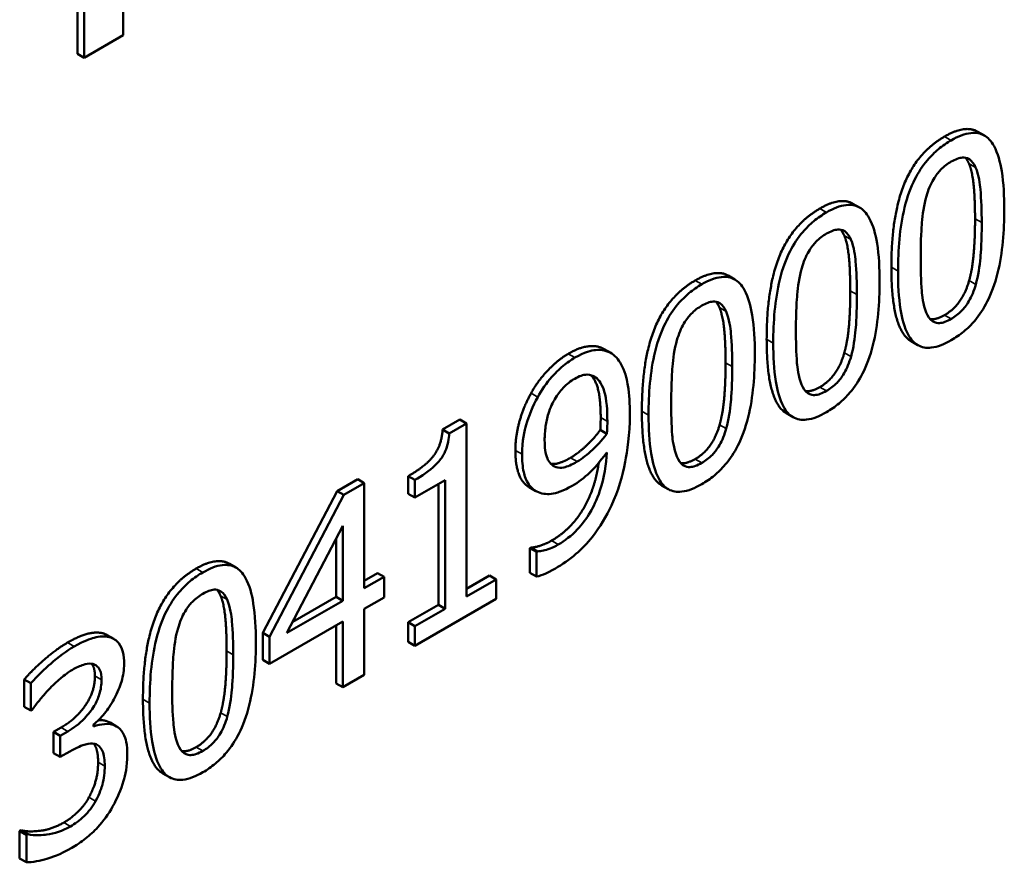
# Model space of a CAD drawing. Units: millimetres. Extents: x 58 to 729, y 41 to 543.
# Drawn here: x 697 to 707, y 219 to 228 of the extents above; entities that cross this region are included whole.
import ezdxf

# ---------------------------------------------------------------- set-up
doc = ezdxf.new("R2010")
doc.units = ezdxf.units.MM
doc.header["$LTSCALE"] = 2
doc.layers.add('Sichtbar (ISO)', color=7, linetype='Continuous', lineweight=50)
doc.layers.add('Sichtbar schmal (ISO)', color=7, linetype='Continuous', lineweight=35)

msp = doc.modelspace()

# ---------------------------------------------------------------- linework, layer by layer
at = {"layer": 'Sichtbar (ISO)'}
for p, q in [((697.755, 227.755), (697.755, 229.296)), ((697.269, 227.556), (697.269, 229.096)), ((697.34, 229.056), (697.34, 227.516)), ((697.34, 227.516), (697.755, 227.755)), ((697.269, 227.556), (697.34, 227.516)), ((706.844, 226.729), (706.915, 226.689)), ((705.517, 225.963), (705.588, 225.923)), ((704.191, 225.198), (704.261, 225.157)), ((706.135, 224.5), (706.206, 224.459)), ((702.871, 224.417), (702.942, 224.376)), ((702.749, 224.133), (702.78, 224.115)), ((701.153, 223.562), (701.337, 223.668)), ((701.337, 223.668), (701.408, 223.627)), ((704.809, 223.734), (704.88, 223.693)), ((701.153, 223.562), (701.224, 223.521)), ((701.408, 223.627), (701.224, 223.521)), ((701.408, 221.787), (701.408, 223.627)), ((702.83, 223.557), (702.9, 223.516)), ((700.032, 222.907), (700.25, 223.033)), ((700.25, 223.033), (700.32, 222.992)), ((700.788, 222.879), (700.788, 223.066)), ((700.788, 223.066), (700.859, 223.025)), ((700.32, 222.992), (700.103, 222.867)), ((700.32, 221.873), (700.32, 222.992)), ((700.859, 223.025), (700.859, 222.839)), ((700.859, 222.839), (701.18, 223.024)), ((701.109, 221.697), (701.109, 222.983)), ((701.18, 223.024), (701.18, 221.656)), ((702.074, 222.948), (702.144, 222.907)), ((703.482, 222.968), (703.553, 222.928)), ((699.241, 221.399), (700.032, 222.907)), ((700.103, 222.867), (699.312, 221.358)), ((700.032, 222.907), (700.103, 222.867)), ((700.788, 222.879), (700.859, 222.839)), ((699.498, 221.398), (700.092, 222.538)), ((700.092, 222.538), (700.092, 221.741)), ((700.022, 221.782), (700.022, 222.403)), ((702.08, 222.3), (702.092, 222.307)), ((702.08, 222.037), (702.08, 222.3)), ((702.08, 222.3), (702.151, 222.26)), ((702.092, 222.307), (702.163, 222.266)), ((702.163, 222.266), (702.151, 222.26)), ((702.151, 222.26), (702.151, 221.997)), ((698.885, 222.134), (698.955, 222.093)), ((700.32, 221.954), (700.46, 222.035)), ((700.531, 221.994), (700.32, 221.873)), ((700.46, 222.035), (700.531, 221.994)), ((700.531, 221.774), (700.531, 221.994)), ((701.408, 221.869), (701.651, 222.009)), ((701.651, 222.009), (701.721, 221.968)), ((702.08, 222.037), (702.151, 221.997)), ((701.721, 221.968), (701.408, 221.787)), ((701.721, 221.76), (701.721, 221.968)), ((699.559, 221.515), (700.022, 221.782)), ((700.022, 221.782), (700.092, 221.741)), ((700.092, 221.741), (699.498, 221.398)), ((700.32, 221.653), (700.531, 221.774)), ((700.788, 221.511), (701.109, 221.697)), ((700.859, 221.262), (701.721, 221.76)), ((701.109, 221.697), (701.18, 221.656)), ((700.32, 220.951), (700.32, 221.653)), ((701.18, 221.656), (700.859, 221.471)), ((699.312, 221.07), (700.092, 221.521)), ((700.022, 220.86), (700.022, 221.48)), ((700.092, 221.521), (700.092, 220.82)), ((700.788, 221.303), (700.788, 221.511)), ((700.788, 221.511), (700.859, 221.471)), ((700.859, 221.471), (700.859, 221.262)), ((697.587, 221.375), (697.657, 221.334)), ((699.241, 221.111), (699.241, 221.399)), ((699.241, 221.399), (699.312, 221.358)), ((699.312, 221.358), (699.312, 221.07)), ((700.788, 221.303), (700.859, 221.262)), ((699.241, 221.111), (699.312, 221.07)), ((700.092, 220.82), (700.32, 220.951)), ((696.704, 220.614), (696.704, 220.903)), ((696.704, 220.903), (696.775, 220.863)), ((696.775, 220.863), (696.775, 220.573)), ((700.022, 220.86), (700.092, 220.82)), ((696.704, 220.614), (696.775, 220.573)), ((696.775, 220.573), (696.789, 220.581)), ((697.439, 220.403), (697.439, 220.423)), ((697.616, 220.444), (697.686, 220.403)), ((697.016, 220.346), (697.095, 220.392)), ((697.016, 220.119), (697.016, 220.346)), ((697.016, 220.346), (697.087, 220.305)), ((697.166, 220.351), (697.087, 220.305)), ((697.087, 220.305), (697.087, 220.079)), ((697.016, 220.119), (697.087, 220.079)), ((697.087, 220.079), (697.187, 220.136)), ((698.176, 219.905), (698.247, 219.864)), ((696.655, 219.289), (696.672, 219.299)), ((696.655, 219), (696.655, 219.289)), ((696.655, 219.289), (696.726, 219.248)), ((696.672, 219.299), (696.743, 219.258)), ((696.743, 219.258), (696.726, 219.248)), ((696.726, 219.248), (696.726, 218.959)), ((696.655, 219), (696.726, 218.959))]:
    msp.add_line(p, q, dxfattribs=at)
for points in [[(706.491, 226.678), (706.712, 226.806), (706.844, 226.729)], [(705.925, 225.288), (705.925, 225.84), (706.202, 226.511), (706.491, 226.678)], [(706.75, 226.39), (706.734, 226.428), (706.712, 226.453)], [(706.815, 225.803), (706.815, 226.013), (706.786, 226.306), (706.75, 226.39)], [(705.165, 225.912), (705.385, 226.04), (705.517, 225.963)], [(704.599, 224.522), (704.599, 225.074), (704.875, 225.745), (705.165, 225.912)], [(706.752, 225.145), (706.786, 225.266), (706.815, 225.593), (706.815, 225.803)], [(705.424, 225.624), (705.407, 225.662), (705.385, 225.687)], [(705.488, 225.037), (705.488, 225.247), (705.46, 225.54), (705.424, 225.624)], [(703.272, 223.756), (703.272, 224.309), (703.549, 224.979), (703.838, 225.146)], [(703.838, 225.146), (704.059, 225.274), (704.191, 225.198)], [(706.491, 224.779), (706.589, 224.835), (706.716, 225.017), (706.752, 225.145)], [(705.425, 224.379), (705.46, 224.5), (705.488, 224.827), (705.488, 225.037)], [(704.097, 224.858), (704.081, 224.896), (704.059, 224.921)], [(704.162, 224.271), (704.162, 224.481), (704.133, 224.774), (704.097, 224.858)], [(706.338, 224.737), (706.399, 224.726), (706.491, 224.779)], [(702.093, 223.947), (702.166, 224.08), (702.38, 224.304), (702.489, 224.367)], [(705.165, 224.013), (705.262, 224.07), (705.39, 224.251), (705.425, 224.379)], [(704.099, 223.613), (704.133, 223.734), (704.162, 224.061), (704.162, 224.271)], [(705.011, 223.971), (705.072, 223.96), (705.165, 224.013)], [(701.927, 223.338), (701.927, 223.496), (702.016, 223.808), (702.093, 223.947)], [(702.83, 223.557), (702.831, 223.577), (702.834, 223.647), (702.834, 223.688)], [(700.788, 223.066), (700.97, 223.171), (701.142, 223.39), (701.153, 223.562)], [(702.513, 223.261), (702.589, 223.305), (702.764, 223.467), (702.83, 223.557)], [(703.838, 223.247), (703.936, 223.304), (704.063, 223.485), (704.099, 223.613)], [(703.685, 223.205), (703.746, 223.194), (703.838, 223.247)], [(702.092, 222.307), (702.122, 222.305), (702.248, 222.343), (702.312, 222.38)], [(698.532, 222.083), (698.753, 222.21), (698.885, 222.134)], [(697.966, 220.693), (697.966, 221.245), (698.243, 221.916), (698.532, 222.083)], [(698.791, 221.794), (698.775, 221.833), (698.753, 221.857)], [(698.856, 221.208), (698.856, 221.418), (698.827, 221.711), (698.791, 221.794)], [(697.165, 221.296), (697.286, 221.365), (697.465, 221.412), (697.538, 221.395)], [(697.538, 221.395), (697.564, 221.388), (697.587, 221.375)], [(696.704, 220.903), (696.781, 220.996), (697.046, 221.227), (697.165, 221.296)], [(698.793, 220.549), (698.827, 220.67), (698.856, 220.998), (698.856, 221.208)], [(697.095, 220.392), (697.254, 220.483), (697.455, 220.774), (697.455, 220.942)], [(698.532, 220.184), (698.629, 220.24), (698.757, 220.421), (698.793, 220.549)], [(697.492, 220.47), (697.554, 220.476), (697.606, 220.449)], [(697.606, 220.449), (697.611, 220.446), (697.616, 220.444)], [(698.379, 220.141), (698.439, 220.131), (698.532, 220.184)], [(697.392, 219.65), (697.439, 219.738), (697.489, 219.913), (697.489, 220.023)], [(697.124, 219.381), (697.197, 219.423), (697.343, 219.56), (697.392, 219.65)], [(696.672, 219.299), (696.747, 219.279), (696.999, 219.309), (697.124, 219.381)]]:
    msp.add_open_spline(points, degree=2, dxfattribs=at)
for points, degree, knots in [([(707.126, 225.901), (707.126, 226.04), (707.119, 226.182), (707.083, 226.406), (707.058, 226.502), (706.985, 226.635), (706.949, 226.669), (706.872, 226.713), (706.825, 226.721), (706.705, 226.708), (706.633, 226.679), (706.562, 226.637)], 3, [-0.1370114, -0.1370114, -0.1370114, -0.1370114, -0.1027814, -0.1027814, -0.0760911, -0.0760911, -0.0548031, -0.0548031, -0.0303766, -0.0303766, 0, 0, 0, 0]), ([(706.562, 226.637), (706.516, 226.611), (706.47, 226.58), (706.385, 226.509), (706.346, 226.47), (706.257, 226.365), (706.213, 226.297), (706.132, 226.139), (706.095, 226.041), (706.013, 225.707), (705.996, 225.47), (705.996, 225.247)], 3, [-0.2257742, -0.2257742, -0.2257742, -0.2257742, -0.1949759, -0.1949759, -0.1668431, -0.1668431, -0.1272282, -0.1272282, -0.0817936, -0.0817936, 0, 0, 0, 0]), ([(706.298, 226.043), (706.307, 226.075), (706.318, 226.107), (706.343, 226.167), (706.357, 226.195), (706.4, 226.268), (706.426, 226.3), (706.484, 226.36), (706.523, 226.388), (706.562, 226.411)], 3, [-0.03885229, -0.03885229, -0.03885229, -0.03885229, -0.0323053, -0.0323053, -0.02641181, -0.02641181, -0.01641464, -0.01641464, 0, 0, 0, 0]), ([(706.562, 226.411), (706.584, 226.423), (706.605, 226.434), (706.646, 226.448), (706.665, 226.453), (706.699, 226.455), (706.727, 226.454), (706.784, 226.417), (706.805, 226.385), (706.821, 226.349)], 3, [-0.07542412, -0.07542412, -0.07542412, -0.07542412, -0.05450391, -0.05450391, -0.03563981, -0.03563981, -0.01806364, -0.01806364, 0, 0, 0, 0]), ([(706.821, 226.349), (706.855, 226.27), (706.867, 226.167), (706.882, 226.007), (706.886, 225.881), (706.886, 225.762)], 3, [-0.06229793, -0.06229793, -0.06229793, -0.06229793, -0.0434588, -0.0434588, 0, 0, 0, 0]), ([(706.237, 225.386), (706.237, 225.588), (706.246, 225.713), (706.257, 225.849), (706.271, 225.949), (706.298, 226.043)], 3, [-0.04777116, -0.04777116, -0.04777116, -0.04777116, -0.03117337, -0.03117337, 0, 0, 0, 0]), ([(705.235, 225.871), (705.19, 225.845), (705.144, 225.814), (705.059, 225.743), (705.02, 225.705), (704.931, 225.6), (704.886, 225.532), (704.805, 225.373), (704.768, 225.275), (704.686, 224.941), (704.669, 224.704), (704.669, 224.481)], 3, [-0.2257742, -0.2257742, -0.2257742, -0.2257742, -0.1949759, -0.1949759, -0.1668431, -0.1668431, -0.1272282, -0.1272282, -0.0817936, -0.0817936, 0, 0, 0, 0]), ([(705.8, 225.135), (705.8, 225.274), (705.793, 225.416), (705.757, 225.64), (705.731, 225.736), (705.658, 225.869), (705.622, 225.903), (705.545, 225.947), (705.498, 225.955), (705.378, 225.942), (705.307, 225.913), (705.235, 225.871)], 3, [-0.1370114, -0.1370114, -0.1370114, -0.1370114, -0.1027814, -0.1027814, -0.0760911, -0.0760911, -0.0548031, -0.0548031, -0.0303766, -0.0303766, 0, 0, 0, 0]), ([(706.562, 224.512), (706.607, 224.538), (706.652, 224.568), (706.736, 224.638), (706.775, 224.676), (706.863, 224.781), (706.908, 224.849), (706.989, 225.008), (707.026, 225.106), (707.109, 225.441), (707.126, 225.678), (707.126, 225.901)], 3, [-0.2242947, -0.2242947, -0.2242947, -0.2242947, -0.1941751, -0.1941751, -0.1666029, -0.1666029, -0.1272969, -0.1272969, -0.0818719, -0.0818719, 0, 0, 0, 0]), ([(706.886, 225.762), (706.886, 225.568), (706.877, 225.449), (706.864, 225.3), (706.849, 225.198), (706.823, 225.104)], 3, [-0.05252731, -0.05252731, -0.05252731, -0.05252731, -0.03114035, -0.03114035, 0, 0, 0, 0]), ([(705.235, 225.645), (705.257, 225.657), (705.279, 225.668), (705.319, 225.683), (705.338, 225.687), (705.373, 225.689), (705.4, 225.688), (705.458, 225.651), (705.479, 225.619), (705.495, 225.583)], 3, [-0.07542412, -0.07542412, -0.07542412, -0.07542412, -0.05450391, -0.05450391, -0.03563981, -0.03563981, -0.01806364, -0.01806364, 0, 0, 0, 0]), ([(704.972, 225.278), (704.981, 225.309), (704.992, 225.341), (705.017, 225.401), (705.031, 225.429), (705.073, 225.502), (705.1, 225.534), (705.158, 225.594), (705.197, 225.623), (705.235, 225.645)], 3, [-0.03885229, -0.03885229, -0.03885229, -0.03885229, -0.0323053, -0.0323053, -0.02641181, -0.02641181, -0.01641464, -0.01641464, 0, 0, 0, 0]), ([(705.495, 225.583), (705.529, 225.504), (705.54, 225.401), (705.556, 225.241), (705.559, 225.115), (705.559, 224.996)], 3, [-0.06229793, -0.06229793, -0.06229793, -0.06229793, -0.0434588, -0.0434588, 0, 0, 0, 0]), ([(706.297, 224.805), (706.261, 224.892), (706.252, 224.99), (706.239, 225.142), (706.237, 225.272), (706.237, 225.386)], 3, [-0.05838896, -0.05838896, -0.05838896, -0.05838896, -0.04174325, -0.04174325, 0, 0, 0, 0]), ([(704.91, 224.62), (704.91, 224.822), (704.92, 224.947), (704.931, 225.083), (704.945, 225.183), (704.972, 225.278)], 3, [-0.04777116, -0.04777116, -0.04777116, -0.04777116, -0.03117337, -0.03117337, 0, 0, 0, 0]), ([(706.135, 224.5), (706.094, 224.524), (705.925, 224.75), (705.925, 225.288)], 2, [0.764045, 0.764045, 0.764045, 1, 2, 2, 2]), ([(705.996, 225.247), (705.996, 225.108), (706.003, 224.965), (706.039, 224.742), (706.064, 224.645), (706.135, 224.515), (706.17, 224.48), (706.249, 224.435), (706.296, 224.427), (706.417, 224.44), (706.489, 224.47), (706.562, 224.512)], 3, [-0.1461343, -0.1461343, -0.1461343, -0.1461343, -0.107648, -0.107648, -0.0778264, -0.0778264, -0.0551994, -0.0551994, -0.0307239, -0.0307239, 0, 0, 0, 0]), ([(704.473, 224.369), (704.473, 224.508), (704.466, 224.651), (704.43, 224.874), (704.405, 224.97), (704.332, 225.103), (704.295, 225.138), (704.219, 225.181), (704.172, 225.189), (704.052, 225.176), (703.98, 225.147), (703.909, 225.106)], 3, [-0.1370114, -0.1370114, -0.1370114, -0.1370114, -0.1027814, -0.1027814, -0.0760911, -0.0760911, -0.0548031, -0.0548031, -0.0303766, -0.0303766, 0, 0, 0, 0]), ([(705.235, 223.746), (705.28, 223.772), (705.325, 223.803), (705.41, 223.873), (705.448, 223.911), (705.537, 224.015), (705.581, 224.083), (705.663, 224.242), (705.7, 224.341), (705.783, 224.675), (705.8, 224.913), (705.8, 225.135)], 3, [-0.2242947, -0.2242947, -0.2242947, -0.2242947, -0.1941751, -0.1941751, -0.1666029, -0.1666029, -0.1272969, -0.1272969, -0.0818719, -0.0818719, 0, 0, 0, 0]), ([(703.909, 225.106), (703.863, 225.079), (703.817, 225.048), (703.732, 224.977), (703.693, 224.939), (703.604, 224.834), (703.559, 224.766), (703.479, 224.607), (703.442, 224.509), (703.36, 224.175), (703.343, 223.938), (703.343, 223.715)], 3, [-0.2257742, -0.2257742, -0.2257742, -0.2257742, -0.1949759, -0.1949759, -0.1668431, -0.1668431, -0.1272282, -0.1272282, -0.0817936, -0.0817936, 0, 0, 0, 0]), ([(706.823, 225.104), (706.814, 225.073), (706.803, 225.041), (706.779, 224.981), (706.765, 224.953), (706.723, 224.881), (706.697, 224.849), (706.639, 224.789), (706.6, 224.76), (706.562, 224.738)], 3, [-0.03937272, -0.03937272, -0.03937272, -0.03937272, -0.03260034, -0.03260034, -0.02649513, -0.02649513, -0.01625291, -0.01625291, 0, 0, 0, 0]), ([(703.909, 224.879), (703.93, 224.891), (703.952, 224.902), (703.993, 224.917), (704.012, 224.921), (704.046, 224.923), (704.073, 224.922), (704.131, 224.885), (704.152, 224.854), (704.168, 224.817)], 3, [-0.07542412, -0.07542412, -0.07542412, -0.07542412, -0.05450391, -0.05450391, -0.03563981, -0.03563981, -0.01806364, -0.01806364, 0, 0, 0, 0]), ([(705.559, 224.996), (705.559, 224.802), (705.55, 224.683), (705.537, 224.534), (705.523, 224.432), (705.496, 224.338)], 3, [-0.05252731, -0.05252731, -0.05252731, -0.05252731, -0.03114035, -0.03114035, 0, 0, 0, 0]), ([(703.645, 224.512), (703.654, 224.543), (703.665, 224.575), (703.69, 224.635), (703.704, 224.663), (703.747, 224.736), (703.773, 224.768), (703.831, 224.828), (703.87, 224.857), (703.909, 224.879)], 3, [-0.03885229, -0.03885229, -0.03885229, -0.03885229, -0.0323053, -0.0323053, -0.02641181, -0.02641181, -0.01641464, -0.01641464, 0, 0, 0, 0]), ([(704.168, 224.817), (704.202, 224.738), (704.214, 224.635), (704.229, 224.475), (704.233, 224.349), (704.233, 224.231)], 3, [-0.06229793, -0.06229793, -0.06229793, -0.06229793, -0.0434588, -0.0434588, 0, 0, 0, 0]), ([(706.562, 224.738), (706.539, 224.725), (706.516, 224.714), (706.474, 224.699), (706.454, 224.695), (706.421, 224.693), (706.392, 224.695), (706.333, 224.735), (706.312, 224.767), (706.297, 224.805)], 3, [-0.08761146, -0.08761146, -0.08761146, -0.08761146, -0.06104496, -0.06104496, -0.03718301, -0.03718301, -0.01842368, -0.01842368, 0, 0, 0, 0]), ([(704.97, 224.039), (704.935, 224.126), (704.925, 224.224), (704.913, 224.376), (704.91, 224.506), (704.91, 224.62)], 3, [-0.05838896, -0.05838896, -0.05838896, -0.05838896, -0.04174325, -0.04174325, 0, 0, 0, 0]), ([(703.584, 223.854), (703.584, 224.056), (703.593, 224.182), (703.604, 224.317), (703.618, 224.417), (703.645, 224.512)], 3, [-0.04777116, -0.04777116, -0.04777116, -0.04777116, -0.03117337, -0.03117337, 0, 0, 0, 0]), ([(704.809, 223.734), (704.768, 223.758), (704.599, 223.984), (704.599, 224.522)], 2, [0.764045, 0.764045, 0.764045, 1, 2, 2, 2]), ([(702.489, 224.367), (702.61, 224.438), (702.801, 224.457), (702.871, 224.417)], 2, [0, 0, 0, 1, 1.931034, 1.931034, 1.931034]), ([(702.952, 224.369), (702.928, 224.385), (702.901, 224.396), (702.843, 224.409), (702.812, 224.41), (702.736, 224.402), (702.664, 224.387), (702.559, 224.326)], 3, [-0.1109153, -0.1109153, -0.1109153, -0.1109153, -0.0777859, -0.0777859, -0.0445738, -0.0445738, 0, 0, 0, 0]), ([(704.669, 224.481), (704.669, 224.342), (704.676, 224.199), (704.712, 223.976), (704.737, 223.88), (704.808, 223.749), (704.843, 223.714), (704.922, 223.669), (704.97, 223.661), (705.091, 223.674), (705.163, 223.704), (705.235, 223.746)], 3, [-0.1461343, -0.1461343, -0.1461343, -0.1461343, -0.107648, -0.107648, -0.0778264, -0.0778264, -0.0551994, -0.0551994, -0.0307239, -0.0307239, 0, 0, 0, 0]), ([(702.559, 224.326), (702.518, 224.302), (702.477, 224.273), (702.387, 224.198), (702.345, 224.155), (702.258, 224.056), (702.207, 223.985), (702.164, 223.906)], 3, [-0.0530995, -0.0530995, -0.0530995, -0.0530995, -0.04119491, -0.04119491, -0.02685207, -0.02685207, 0, 0, 0, 0]), ([(703.144, 223.724), (703.144, 223.828), (703.139, 223.935), (703.116, 224.075), (703.1, 224.157), (703.036, 224.291), (702.999, 224.339), (702.952, 224.369)], 3, [-0.1480481, -0.1480481, -0.1480481, -0.1480481, -0.0686678, -0.0686678, -0.0294775, -0.0294775, 0, 0, 0, 0]), ([(703.909, 222.98), (703.954, 223.006), (703.999, 223.037), (704.083, 223.107), (704.122, 223.145), (704.21, 223.249), (704.255, 223.317), (704.336, 223.476), (704.373, 223.575), (704.456, 223.91), (704.473, 224.147), (704.473, 224.369)], 3, [-0.2242947, -0.2242947, -0.2242947, -0.2242947, -0.1941751, -0.1941751, -0.1666029, -0.1666029, -0.1272969, -0.1272969, -0.0818719, -0.0818719, 0, 0, 0, 0]), ([(705.496, 224.338), (705.487, 224.307), (705.477, 224.275), (705.452, 224.215), (705.439, 224.187), (705.397, 224.116), (705.37, 224.083), (705.312, 224.023), (705.274, 223.995), (705.235, 223.972)], 3, [-0.03937272, -0.03937272, -0.03937272, -0.03937272, -0.03260034, -0.03260034, -0.02649513, -0.02649513, -0.01625291, -0.01625291, 0, 0, 0, 0]), ([(704.233, 224.231), (704.233, 224.036), (704.224, 223.917), (704.211, 223.768), (704.196, 223.667), (704.17, 223.572)], 3, [-0.05252731, -0.05252731, -0.05252731, -0.05252731, -0.03114035, -0.03114035, 0, 0, 0, 0]), ([(702.238, 223.448), (702.238, 223.495), (702.241, 223.545), (702.255, 223.64), (702.264, 223.685), (702.299, 223.797), (702.324, 223.848), (702.372, 223.93), (702.402, 223.97), (702.474, 224.046), (702.516, 224.078), (702.558, 224.102)], 3, [-0.06619435, -0.06619435, -0.06619435, -0.06619435, -0.05564463, -0.05564463, -0.04654335, -0.04654335, -0.03325393, -0.03325393, -0.01791624, -0.01791624, 0, 0, 0, 0]), ([(702.558, 224.102), (702.581, 224.116), (702.604, 224.126), (702.643, 224.14), (702.666, 224.146), (702.724, 224.146), (702.754, 224.133), (702.78, 224.115)], 3, [-0.04141717, -0.04141717, -0.04141717, -0.04141717, -0.02712618, -0.02712618, -0.01636558, -0.01636558, 0, 0, 0, 0]), ([(702.834, 223.688), (702.834, 223.895), (702.774, 224.099), (702.729, 224.14)], 2, [0, 0, 0, 1, 1.823318, 1.823318, 1.823318]), ([(702.78, 224.115), (702.801, 224.101), (702.818, 224.082), (702.855, 224.023), (702.867, 223.982), (702.897, 223.881), (702.905, 223.765), (702.905, 223.647)], 3, [-0.05656672, -0.05656672, -0.05656672, -0.05656672, -0.0514418, -0.0514418, -0.04333326, -0.04333326, 0, 0, 0, 0]), ([(705.235, 223.972), (705.213, 223.959), (705.19, 223.948), (705.147, 223.933), (705.128, 223.929), (705.094, 223.928), (705.066, 223.929), (705.007, 223.969), (704.986, 224.001), (704.97, 224.039)], 3, [-0.08761146, -0.08761146, -0.08761146, -0.08761146, -0.06104496, -0.06104496, -0.03718301, -0.03718301, -0.01842368, -0.01842368, 0, 0, 0, 0]), ([(702.164, 223.906), (702.11, 223.81), (702.071, 223.711), (702.025, 223.551), (701.998, 223.44), (701.998, 223.298)], 3, [-0.1395095, -0.1395095, -0.1395095, -0.1395095, -0.0523182, -0.0523182, 0, 0, 0, 0]), ([(703.644, 223.274), (703.608, 223.361), (703.599, 223.459), (703.586, 223.61), (703.584, 223.741), (703.584, 223.854)], 3, [-0.05838896, -0.05838896, -0.05838896, -0.05838896, -0.04174325, -0.04174325, 0, 0, 0, 0]), ([(702.949, 222.755), (703.02, 222.907), (703.065, 223.066), (703.117, 223.331), (703.144, 223.505), (703.144, 223.724)], 3, [-0.1861907, -0.1861907, -0.1861907, -0.1861907, -0.0804441, -0.0804441, 0, 0, 0, 0]), ([(703.482, 222.968), (703.441, 222.992), (703.272, 223.218), (703.272, 223.756)], 2, [0.764045, 0.764045, 0.764045, 1, 2, 2, 2]), ([(703.343, 223.715), (703.343, 223.576), (703.35, 223.433), (703.386, 223.21), (703.411, 223.114), (703.482, 222.983), (703.517, 222.948), (703.596, 222.903), (703.643, 222.895), (703.764, 222.908), (703.836, 222.938), (703.909, 222.98)], 3, [-0.1461343, -0.1461343, -0.1461343, -0.1461343, -0.107648, -0.107648, -0.0778264, -0.0778264, -0.0551994, -0.0551994, -0.0307239, -0.0307239, 0, 0, 0, 0]), ([(702.905, 223.647), (702.905, 223.608), (702.904, 223.589), (702.902, 223.555), (702.901, 223.533), (702.9, 223.516)], 3, [-0.01249218, -0.01249218, -0.01249218, -0.01249218, -0.00606096, -0.00606096, 0, 0, 0, 0]), ([(704.17, 223.572), (704.161, 223.541), (704.15, 223.509), (704.126, 223.449), (704.112, 223.422), (704.07, 223.35), (704.044, 223.317), (703.986, 223.257), (703.947, 223.229), (703.909, 223.207)], 3, [-0.03937272, -0.03937272, -0.03937272, -0.03937272, -0.03260034, -0.03260034, -0.02649513, -0.02649513, -0.01625291, -0.01625291, 0, 0, 0, 0]), ([(701.224, 223.521), (701.222, 223.492), (701.219, 223.462), (701.207, 223.406), (701.2, 223.379), (701.179, 223.323), (701.165, 223.295), (701.138, 223.253), (701.116, 223.222), (701.012, 223.121), (700.934, 223.069), (700.859, 223.025)], 3, [-0.1649341, -0.1649341, -0.1649341, -0.1649341, -0.1251187, -0.1251187, -0.0907528, -0.0907528, -0.0535072, -0.0535072, -0.0320435, -0.0320435, 0, 0, 0, 0]), ([(702.9, 223.516), (702.844, 223.439), (702.786, 223.382), (702.694, 223.297), (702.639, 223.253), (702.584, 223.221)], 3, [-0.04073353, -0.04073353, -0.04073353, -0.04073353, -0.02340491, -0.02340491, 0, 0, 0, 0]), ([(702.359, 223.162), (702.338, 223.169), (702.32, 223.181), (702.285, 223.215), (702.274, 223.237), (702.246, 223.302), (702.238, 223.373), (702.238, 223.448)], 3, [-0.04280555, -0.04280555, -0.04280555, -0.04280555, -0.03609012, -0.03609012, -0.02766976, -0.02766976, 0, 0, 0, 0]), ([(702.074, 222.948), (702.012, 222.984), (701.927, 223.158), (701.927, 223.338)], 2, [0.25641, 0.25641, 0.25641, 1, 2, 2, 2]), ([(701.998, 223.298), (701.998, 223.231), (702.003, 223.166), (702.024, 223.07), (702.039, 223.021), (702.1, 222.933), (702.14, 222.903), (702.19, 222.887)], 3, [-0.09114773, -0.09114773, -0.09114773, -0.09114773, -0.05222229, -0.05222229, -0.0264602, -0.0264602, 0, 0, 0, 0]), ([(702.302, 223.199), (702.342, 223.189), (702.447, 223.223), (702.513, 223.261)], 2, [0.146726, 0.146726, 0.146726, 1, 2, 2, 2]), ([(702.899, 223.318), (702.892, 223.191), (702.872, 223.052), (702.792, 222.809), (702.753, 222.733), (702.684, 222.615), (702.638, 222.553), (702.521, 222.43), (702.452, 222.379), (702.383, 222.339)], 3, [-0.0924453, -0.0924453, -0.0924453, -0.0924453, -0.07028812, -0.07028812, -0.05347955, -0.05347955, -0.02933162, -0.02933162, 0, 0, 0, 0]), ([(702.531, 222.963), (702.595, 223), (702.658, 223.047), (702.761, 223.147), (702.821, 223.211), (702.899, 223.318)], 3, [-0.09715633, -0.09715633, -0.09715633, -0.09715633, -0.04020006, -0.04020006, 0, 0, 0, 0]), ([(703.909, 223.207), (703.886, 223.193), (703.863, 223.182), (703.821, 223.167), (703.801, 223.163), (703.768, 223.162), (703.739, 223.163), (703.68, 223.203), (703.659, 223.235), (703.644, 223.274)], 3, [-0.08761146, -0.08761146, -0.08761146, -0.08761146, -0.06104496, -0.06104496, -0.03718301, -0.03718301, -0.01842368, -0.01842368, 0, 0, 0, 0]), ([(702.312, 222.38), (702.544, 222.514), (702.779, 222.963), (702.814, 223.209)], 2, [0, 0, 0, 1, 1.771992, 1.771992, 1.771992]), ([(702.584, 223.221), (702.526, 223.187), (702.477, 223.167), (702.412, 223.152), (702.384, 223.153), (702.359, 223.162)], 3, [-0.02844202, -0.02844202, -0.02844202, -0.02844202, -0.01382644, -0.01382644, 0, 0, 0, 0]), ([(702.19, 222.887), (702.239, 222.873), (702.293, 222.869), (702.376, 222.892), (702.435, 222.908), (702.531, 222.963)], 3, [-0.1408135, -0.1408135, -0.1408135, -0.1408135, -0.0404141, -0.0404141, 0, 0, 0, 0]), ([(702.352, 222.084), (702.425, 222.126), (702.499, 222.177), (702.633, 222.292), (702.69, 222.351), (702.826, 222.524), (702.893, 222.636), (702.949, 222.755)], 3, [-0.09833489, -0.09833489, -0.09833489, -0.09833489, -0.06732892, -0.06732892, -0.0397684, -0.0397684, 0, 0, 0, 0]), ([(702.383, 222.339), (702.32, 222.302), (702.266, 222.284), (702.203, 222.269), (702.18, 222.265), (702.163, 222.266)], 3, [-0.02375765, -0.02375765, -0.02375765, -0.02375765, -0.00842309, -0.00842309, 0, 0, 0, 0]), ([(699.167, 221.306), (699.167, 221.445), (699.16, 221.587), (699.124, 221.81), (699.099, 221.906), (699.025, 222.04), (698.989, 222.074), (698.913, 222.117), (698.865, 222.126), (698.746, 222.113), (698.674, 222.083), (698.603, 222.042)], 3, [-0.1370114, -0.1370114, -0.1370114, -0.1370114, -0.1027814, -0.1027814, -0.0760911, -0.0760911, -0.0548031, -0.0548031, -0.0303766, -0.0303766, 0, 0, 0, 0]), ([(698.603, 222.042), (698.557, 222.016), (698.511, 221.985), (698.426, 221.914), (698.387, 221.875), (698.298, 221.77), (698.253, 221.702), (698.173, 221.544), (698.136, 221.446), (698.053, 221.111), (698.037, 220.874), (698.037, 220.652)], 3, [-0.2257742, -0.2257742, -0.2257742, -0.2257742, -0.1949759, -0.1949759, -0.1668431, -0.1668431, -0.1272282, -0.1272282, -0.0817936, -0.0817936, 0, 0, 0, 0]), ([(702.151, 221.997), (702.183, 222.004), (702.217, 222.016), (702.261, 222.036), (702.302, 222.056), (702.352, 222.084)], 3, [-0.09181635, -0.09181635, -0.09181635, -0.09181635, -0.02101795, -0.02101795, 0, 0, 0, 0]), ([(698.339, 221.448), (698.348, 221.48), (698.359, 221.512), (698.384, 221.572), (698.398, 221.6), (698.441, 221.673), (698.467, 221.704), (698.525, 221.764), (698.564, 221.793), (698.603, 221.815)], 3, [-0.03885229, -0.03885229, -0.03885229, -0.03885229, -0.0323053, -0.0323053, -0.02641181, -0.02641181, -0.01641464, -0.01641464, 0, 0, 0, 0]), ([(698.603, 221.815), (698.624, 221.828), (698.646, 221.839), (698.687, 221.853), (698.705, 221.858), (698.74, 221.86), (698.767, 221.859), (698.825, 221.821), (698.846, 221.79), (698.862, 221.753)], 3, [-0.07542412, -0.07542412, -0.07542412, -0.07542412, -0.05450391, -0.05450391, -0.03563981, -0.03563981, -0.01806364, -0.01806364, 0, 0, 0, 0]), ([(698.862, 221.753), (698.896, 221.674), (698.907, 221.572), (698.923, 221.412), (698.926, 221.285), (698.926, 221.167)], 3, [-0.06229793, -0.06229793, -0.06229793, -0.06229793, -0.0434588, -0.0434588, 0, 0, 0, 0]), ([(697.608, 221.354), (697.559, 221.366), (697.504, 221.363), (697.405, 221.337), (697.339, 221.314), (697.236, 221.255)], 3, [-0.1057803, -0.1057803, -0.1057803, -0.1057803, -0.0435424, -0.0435424, 0, 0, 0, 0]), ([(698.277, 220.791), (698.277, 220.993), (698.287, 221.118), (698.298, 221.253), (698.312, 221.354), (698.339, 221.448)], 3, [-0.04777116, -0.04777116, -0.04777116, -0.04777116, -0.03117337, -0.03117337, 0, 0, 0, 0]), ([(697.236, 221.255), (697.151, 221.206), (697.067, 221.142), (696.926, 221.02), (696.841, 220.943), (696.775, 220.863)], 3, [-0.07714052, -0.07714052, -0.07714052, -0.07714052, -0.03213683, -0.03213683, 0, 0, 0, 0]), ([(697.766, 221.068), (697.766, 221.114), (697.762, 221.158), (697.745, 221.224), (697.733, 221.258), (697.684, 221.322), (697.649, 221.343), (697.608, 221.354)], 3, [-0.06638111, -0.06638111, -0.06638111, -0.06638111, -0.03998686, -0.03998686, -0.0213948, -0.0213948, 0, 0, 0, 0]), ([(698.603, 219.916), (698.648, 219.942), (698.693, 219.973), (698.777, 220.043), (698.816, 220.081), (698.904, 220.185), (698.949, 220.253), (699.03, 220.412), (699.067, 220.511), (699.15, 220.846), (699.167, 221.083), (699.167, 221.306)], 3, [-0.2242947, -0.2242947, -0.2242947, -0.2242947, -0.1941751, -0.1941751, -0.1666029, -0.1666029, -0.1272969, -0.1272969, -0.0818719, -0.0818719, 0, 0, 0, 0]), ([(698.926, 221.167), (698.926, 220.973), (698.917, 220.854), (698.904, 220.705), (698.89, 220.603), (698.863, 220.509)], 3, [-0.05252731, -0.05252731, -0.05252731, -0.05252731, -0.03114035, -0.03114035, 0, 0, 0, 0]), ([(697.217, 221.007), (697.256, 221.03), (697.295, 221.048), (697.351, 221.066), (697.39, 221.077), (697.432, 221.069)], 3, [-0.06719556, -0.06719556, -0.06719556, -0.06719556, -0.02151867, -0.02151867, 0, 0, 0, 0]), ([(697.455, 220.942), (697.455, 221.019), (697.425, 221.065), (697.421, 221.07)], 2, [0, 0, 0, 1, 1.13823, 1.13823, 1.13823]), ([(697.432, 221.069), (697.449, 221.065), (697.464, 221.057), (697.486, 221.038), (697.499, 221.024), (697.521, 220.974), (697.525, 220.938), (697.525, 220.901)], 3, [-0.03917232, -0.03917232, -0.03917232, -0.03917232, -0.02481915, -0.02481915, -0.01382433, -0.01382433, 0, 0, 0, 0]), ([(697.439, 220.423), (697.481, 220.457), (697.52, 220.496), (697.594, 220.587), (697.627, 220.638), (697.699, 220.768), (697.723, 220.83), (697.757, 220.945), (697.766, 221.008), (697.766, 221.068)], 3, [-0.05936054, -0.05936054, -0.05936054, -0.05936054, -0.04866051, -0.04866051, -0.03773347, -0.03773347, -0.02195797, -0.02195797, 0, 0, 0, 0]), ([(696.964, 220.796), (697.005, 220.839), (697.046, 220.878), (697.109, 220.932), (697.156, 220.972), (697.217, 221.007)], 3, [-0.08278131, -0.08278131, -0.08278131, -0.08278131, -0.02622468, -0.02622468, 0, 0, 0, 0]), ([(697.525, 220.901), (697.525, 220.875), (697.524, 220.848), (697.516, 220.795), (697.51, 220.77), (697.489, 220.702), (697.471, 220.662), (697.421, 220.578), (697.385, 220.532), (697.288, 220.431), (697.226, 220.386), (697.166, 220.351)], 3, [-0.08216455, -0.08216455, -0.08216455, -0.08216455, -0.07093538, -0.07093538, -0.06063529, -0.06063529, -0.04447001, -0.04447001, -0.02572726, -0.02572726, 0, 0, 0, 0]), ([(696.789, 220.581), (696.813, 220.615), (696.839, 220.649), (696.876, 220.696), (696.907, 220.736), (696.964, 220.796)], 3, [-0.08423648, -0.08423648, -0.08423648, -0.08423648, -0.02616429, -0.02616429, 0, 0, 0, 0]), ([(698.338, 220.21), (698.302, 220.297), (698.293, 220.395), (698.28, 220.547), (698.277, 220.677), (698.277, 220.791)], 3, [-0.05838896, -0.05838896, -0.05838896, -0.05838896, -0.04174325, -0.04174325, 0, 0, 0, 0]), ([(698.176, 219.905), (698.135, 219.929), (697.966, 220.155), (697.966, 220.693)], 2, [0.764045, 0.764045, 0.764045, 1, 2, 2, 2]), ([(698.037, 220.652), (698.037, 220.512), (698.044, 220.37), (698.079, 220.146), (698.104, 220.05), (698.176, 219.92), (698.211, 219.884), (698.29, 219.84), (698.337, 219.831), (698.458, 219.845), (698.53, 219.875), (698.603, 219.916)], 3, [-0.1461343, -0.1461343, -0.1461343, -0.1461343, -0.107648, -0.107648, -0.0778264, -0.0778264, -0.0551994, -0.0551994, -0.0307239, -0.0307239, 0, 0, 0, 0]), ([(697.677, 220.408), (697.643, 220.426), (697.603, 220.434), (697.52, 220.425), (697.48, 220.417), (697.439, 220.403)], 3, [-0.03800017, -0.03800017, -0.03800017, -0.03800017, -0.01771764, -0.01771764, 0, 0, 0, 0]), ([(698.863, 220.509), (698.855, 220.477), (698.844, 220.446), (698.819, 220.386), (698.806, 220.358), (698.764, 220.286), (698.737, 220.254), (698.679, 220.194), (698.641, 220.165), (698.603, 220.143)], 3, [-0.03937272, -0.03937272, -0.03937272, -0.03937272, -0.03260034, -0.03260034, -0.02649513, -0.02649513, -0.01625291, -0.01625291, 0, 0, 0, 0]), ([(697.8, 220.102), (697.8, 220.15), (697.797, 220.198), (697.783, 220.264), (697.774, 220.299), (697.733, 220.367), (697.708, 220.393), (697.677, 220.408)], 3, [-0.07259497, -0.07259497, -0.07259497, -0.07259497, -0.03789392, -0.03789392, -0.01791103, -0.01791103, 0, 0, 0, 0]), ([(697.187, 220.136), (697.262, 220.18), (697.32, 220.203), (697.391, 220.222), (697.424, 220.225), (697.454, 220.218)], 3, [-0.03144698, -0.03144698, -0.03144698, -0.03144698, -0.015339, -0.015339, 0, 0, 0, 0]), ([(697.489, 220.023), (697.489, 220.134), (697.453, 220.207), (697.442, 220.22)], 2, [0, 0, 0, 1, 1.301864, 1.301864, 1.301864]), ([(697.454, 220.218), (697.472, 220.213), (697.487, 220.205), (697.518, 220.176), (697.529, 220.156), (697.553, 220.101), (697.56, 220.044), (697.56, 219.983)], 3, [-0.03604148, -0.03604148, -0.03604148, -0.03604148, -0.03023666, -0.03023666, -0.02268413, -0.02268413, 0, 0, 0, 0]), ([(698.603, 220.143), (698.58, 220.13), (698.557, 220.119), (698.514, 220.104), (698.495, 220.1), (698.462, 220.098), (698.433, 220.099), (698.374, 220.14), (698.353, 220.172), (698.338, 220.21)], 3, [-0.08761146, -0.08761146, -0.08761146, -0.08761146, -0.06104496, -0.06104496, -0.03718301, -0.03718301, -0.01842368, -0.01842368, 0, 0, 0, 0]), ([(697.644, 219.552), (697.694, 219.641), (697.733, 219.731), (697.776, 219.882), (697.8, 219.98), (697.8, 220.102)], 3, [-0.1170696, -0.1170696, -0.1170696, -0.1170696, -0.0447583, -0.0447583, 0, 0, 0, 0]), ([(697.56, 219.983), (697.56, 219.918), (697.553, 219.849), (697.527, 219.757), (697.508, 219.694), (697.462, 219.609)], 3, [-0.09699907, -0.09699907, -0.09699907, -0.09699907, -0.02900527, -0.02900527, 0, 0, 0, 0]), ([(697.462, 219.609), (697.446, 219.579), (697.428, 219.551), (697.387, 219.497), (697.364, 219.473), (697.294, 219.407), (697.244, 219.368), (697.194, 219.34)], 3, [-0.04155422, -0.04155422, -0.04155422, -0.04155422, -0.03139099, -0.03139099, -0.0209172, -0.0209172, 0, 0, 0, 0]), ([(697.209, 219.112), (697.258, 219.14), (697.308, 219.174), (697.401, 219.248), (697.445, 219.288), (697.546, 219.398), (697.599, 219.471), (697.644, 219.552)], 3, [-0.06789181, -0.06789181, -0.06789181, -0.06789181, -0.04697759, -0.04697759, -0.0277818, -0.0277818, 0, 0, 0, 0]), ([(697.194, 219.34), (697.108, 219.29), (697.024, 219.263), (696.907, 219.249), (696.815, 219.239), (696.743, 219.258)], 3, [-0.121146, -0.121146, -0.121146, -0.121146, -0.0378276, -0.0378276, 0, 0, 0, 0]), ([(696.726, 218.959), (696.794, 218.959), (696.872, 218.975), (696.988, 219.009), (697.083, 219.039), (697.209, 219.112)], 3, [-0.1458534, -0.1458534, -0.1458534, -0.1458534, -0.0535661, -0.0535661, 0, 0, 0, 0])]:
    msp.add_open_spline(points, degree=degree, knots=knots, dxfattribs=at)
at = {"layer": 'Sichtbar schmal (ISO)'}
for p, q in [((706.491, 226.678), (706.562, 226.637)), ((706.75, 226.39), (706.821, 226.349)), ((705.165, 225.912), (705.235, 225.871)), ((706.815, 225.803), (706.886, 225.762)), ((705.424, 225.624), (705.495, 225.583)), ((705.925, 225.288), (705.996, 225.247)), ((703.838, 225.146), (703.909, 225.106)), ((706.752, 225.145), (706.823, 225.104)), ((705.488, 225.037), (705.559, 224.996)), ((704.097, 224.858), (704.168, 224.817)), ((706.491, 224.779), (706.562, 224.738)), ((704.599, 224.522), (704.669, 224.481)), ((702.489, 224.367), (702.559, 224.326)), ((705.425, 224.379), (705.496, 224.338)), ((704.162, 224.271), (704.233, 224.231)), ((705.165, 224.013), (705.235, 223.972)), ((702.093, 223.947), (702.164, 223.906)), ((702.834, 223.688), (702.905, 223.647)), ((703.272, 223.756), (703.343, 223.715)), ((704.099, 223.613), (704.17, 223.572)), ((701.927, 223.338), (701.998, 223.298)), ((702.513, 223.261), (702.584, 223.221)), ((703.838, 223.247), (703.909, 223.207)), ((702.312, 223.189), (702.359, 223.162)), ((702.312, 222.38), (702.383, 222.339)), ((698.532, 222.083), (698.603, 222.042)), ((698.791, 221.794), (698.862, 221.753)), ((697.538, 221.395), (697.608, 221.354)), ((697.165, 221.296), (697.236, 221.255)), ((698.856, 221.208), (698.926, 221.167)), ((697.455, 220.942), (697.525, 220.901)), ((697.966, 220.693), (698.037, 220.652)), ((698.793, 220.549), (698.863, 220.509)), ((697.606, 220.449), (697.677, 220.408)), ((697.095, 220.392), (697.166, 220.351)), ((698.532, 220.184), (698.603, 220.143)), ((697.489, 220.023), (697.56, 219.983)), ((697.392, 219.65), (697.462, 219.609)), ((697.124, 219.381), (697.194, 219.34))]:
    msp.add_line(p, q, dxfattribs=at)

doc.saveas('drawing.dxf')
